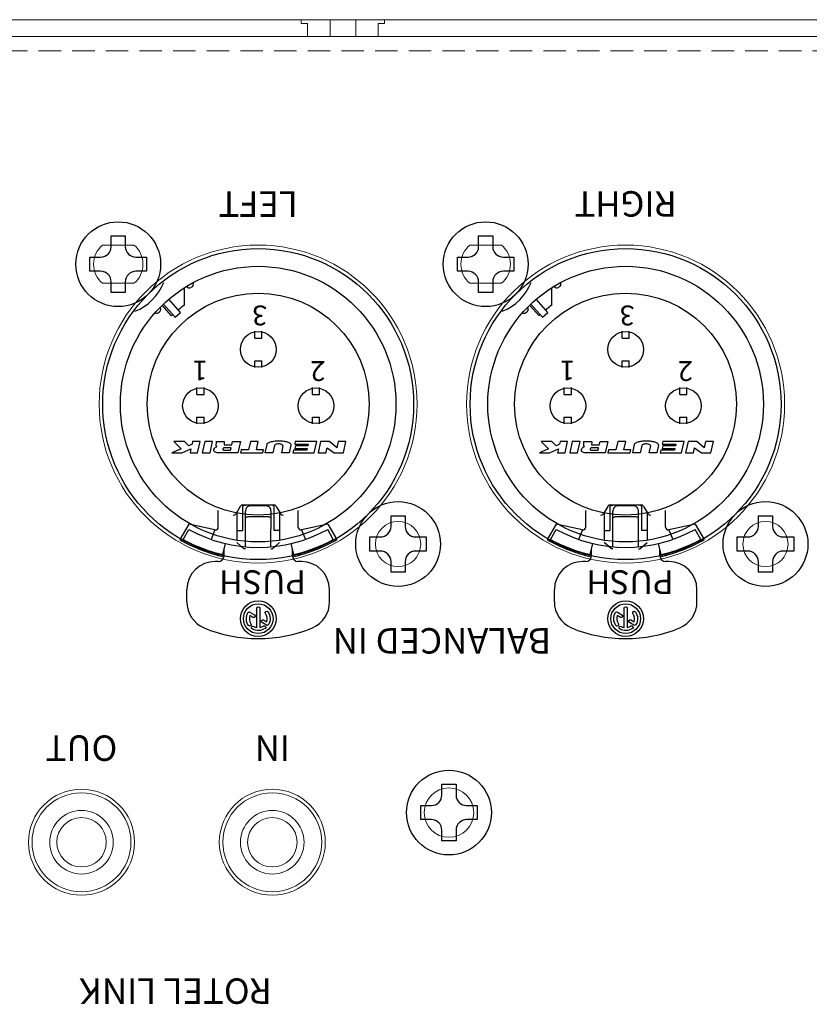
# Model space of a CAD drawing. Units: millimetres. Extents: x 381 to 1003, y 141 to 791.
# Drawn here: x 585 to 641, y 707 to 777 of the extents above; entities that cross this region are included whole.
import ezdxf

# ---------------------------------------------------------------- set-up
doc = ezdxf.new("R2010")
doc.units = ezdxf.units.MM
doc.header["$LTSCALE"] = 0.5
doc.linetypes.add('HIDDEN2', pattern=[4.7625, 3.175, -1.5875])
for name, color, linetype, lineweight in [('%%C3.5 Jack', 113, 'Continuous', 15), ('Bottom Chassis', 181, 'Continuous', 15), ('Rear Chassis', 3, 'Continuous', 15), ('Titol', 7, 'Continuous', 18)]:
    doc.layers.add(name, color=color, linetype=linetype, lineweight=lineweight)
doc.layers.add('Balanced jack in', color=150, linetype='Continuous')
doc.layers.add('screw', color=181, linetype='Continuous')
doc.styles.get("Standard").update_dxf_attribs({"font": 'romans.shx', "bigfont": 'bigfont.shx'})
doc.styles.add('样式 2', font='romans.shx', dxfattribs={"height": 2, "bigfont": 'bigfont.shx'})

msp = doc.modelspace()

# ---------------------------------------------------------------- linework, layer by layer
at = {"layer": '%%C3.5 Jack', "linetype": 'Continuous'}
for centre, radius in [((589.367, 718.32), 3.5), ((602.867, 718.32), 3.5), ((589.367, 718.32), 2.25), ((602.867, 718.32), 2.25), ((589.367, 718.32), 1.75), ((602.867, 718.32), 1.75)]:
    msp.add_circle(centre, radius, dxfattribs=at)
at = {"layer": 'Balanced jack in'}
for points in [[(596.649, 756.326), (596.649, 757.544)], [(622.649, 756.326), (622.649, 757.544)], [(596.369, 755.799), (595.54, 756.736)], [(622.369, 755.799), (621.54, 756.736)], [(595.991, 755.465), (595.161, 756.403)], [(621.991, 755.465), (621.161, 756.403)], [(595.991, 755.465), (596.369, 755.799)], [(621.991, 755.465), (622.369, 755.799)], [(601.62, 753.998), (601.62, 754.478)], [(601.62, 753.998), (602.125, 753.998), (602.125, 754.478)], [(627.62, 753.998), (627.62, 754.478)], [(627.62, 753.998), (628.125, 753.998), (628.125, 754.478)], [(601.62, 751.903), (601.62, 752.383)], [(601.62, 752.383), (602.125, 752.383)], [(602.125, 751.903), (602.125, 752.383)], [(627.62, 751.903), (627.62, 752.383)], [(627.62, 752.383), (628.125, 752.383)], [(628.125, 751.903), (628.125, 752.383)], [(597.532, 750.011), (597.532, 750.491)], [(597.532, 750.011), (598.037, 750.011), (598.037, 750.491)], [(605.708, 750.011), (605.708, 750.491)], [(606.212, 750.011), (606.212, 750.491)], [(623.532, 750.011), (623.532, 750.491)], [(623.532, 750.011), (624.037, 750.011), (624.037, 750.491)], [(631.708, 750.011), (631.708, 750.491)], [(632.212, 750.011), (632.212, 750.491)], [(605.708, 750.011), (606.212, 750.011)], [(631.708, 750.011), (632.212, 750.011)], [(597.532, 747.916), (597.532, 748.396)], [(597.532, 748.396), (598.037, 748.396)], [(598.037, 747.916), (598.037, 748.396)], [(605.708, 748.396), (606.212, 748.396)], [(605.708, 747.916), (605.708, 748.396)], [(606.212, 747.916), (606.212, 748.396)], [(623.532, 747.916), (623.532, 748.396)], [(623.532, 748.396), (624.037, 748.396)], [(624.037, 747.916), (624.037, 748.396)], [(631.708, 748.396), (632.212, 748.396)], [(631.708, 747.916), (631.708, 748.396)], [(632.212, 747.916), (632.212, 748.396)], [(596.95, 746.377), (596.651, 746.68), (595.894, 746.68), (596.417, 746.15), (595.766, 745.872), (596.472, 745.872), (597.113, 746.146), (597.052, 745.872), (597.582, 745.872), (597.761, 746.68), (597.231, 746.68), (597.187, 746.478), (596.95, 746.377)], [(598.644, 746.68), (598.089, 746.68), (597.91, 745.872), (598.465, 745.872), (598.644, 746.68)], [(601.184, 746.074), (600.654, 746.074), (600.609, 745.872), (602.199, 745.872), (602.244, 746.074), (601.739, 746.074), (601.873, 746.68), (601.318, 746.68), (601.184, 746.074)], [(602.479, 746.472), (602.346, 745.872)], [(603.014, 746.39), (602.899, 745.872), (602.346, 745.872)], [(603.62, 746.364), (603.512, 745.872)], [(604.19, 746.433), (604.066, 745.872)], [(605.388, 746.372), (604.505, 746.372), (604.462, 746.18), (605.345, 746.18), (605.319, 746.065), (604.36, 746.065), (604.318, 745.872), (605.831, 745.872), (606.011, 746.68), (604.497, 746.68), (604.454, 746.488), (605.413, 746.488), (605.388, 746.372)], [(608.079, 746.68), (607.525, 746.68), (607.423, 746.226), (606.919, 746.68), (606.288, 746.68), (606.109, 745.872), (606.664, 745.872), (606.743, 746.226), (607.245, 745.872), (607.9, 745.872), (608.079, 746.68)], [(622.95, 746.377), (622.651, 746.68), (621.894, 746.68), (622.417, 746.15), (621.766, 745.872), (622.472, 745.872), (623.113, 746.146), (623.052, 745.872), (623.582, 745.872), (623.761, 746.68), (623.231, 746.68), (623.187, 746.478), (622.95, 746.377)], [(624.644, 746.68), (624.089, 746.68), (623.91, 745.872), (624.465, 745.872), (624.644, 746.68)], [(627.184, 746.074), (626.654, 746.074), (626.609, 745.872), (628.199, 745.872), (628.244, 746.074), (627.739, 746.074), (627.873, 746.68), (627.318, 746.68), (627.184, 746.074)], [(628.479, 746.472), (628.346, 745.872)], [(629.014, 746.39), (628.899, 745.872), (628.346, 745.872)], [(629.62, 746.364), (629.512, 745.872)], [(630.19, 746.433), (630.066, 745.872)], [(631.388, 746.372), (630.505, 746.372), (630.462, 746.18), (631.345, 746.18), (631.319, 746.065), (630.36, 746.065), (630.318, 745.872), (631.831, 745.872), (632.011, 746.68), (630.497, 746.68), (630.454, 746.488), (631.413, 746.488), (631.388, 746.372)], [(634.079, 746.68), (633.525, 746.68), (633.423, 746.226), (632.919, 746.68), (632.288, 746.68), (632.109, 745.872), (632.664, 745.872), (632.743, 746.226), (633.245, 745.872), (633.9, 745.872), (634.079, 746.68)], [(604.066, 745.872), (603.512, 745.872)], [(630.066, 745.872), (629.512, 745.872)], [(600.603, 742.086), (600.308, 741.574)], [(600.762, 742.176), (600.762, 740.374)], [(600.763, 742.111), (600.762, 742.086)], [(600.766, 742.131), (600.763, 742.111)], [(600.775, 742.148), (600.766, 742.131)], [(600.785, 742.161), (600.775, 742.148)], [(600.778, 742.187), (602.967, 742.187)], [(600.798, 742.17), (600.785, 742.161)], [(600.818, 742.176), (600.798, 742.17)], [(602.927, 742.176), (602.947, 742.17)], [(602.947, 742.17), (602.961, 742.161)], [(602.961, 742.161), (602.97, 742.148)], [(602.97, 742.148), (602.978, 742.131)], [(602.978, 742.131), (602.982, 742.111)], [(602.982, 742.111), (602.983, 742.086)], [(602.983, 742.176), (602.983, 740.374)], [(603.142, 742.086), (603.438, 741.574)], [(626.603, 742.086), (626.308, 741.574)], [(626.762, 742.176), (626.762, 740.374)], [(626.763, 742.111), (626.762, 742.086)], [(626.766, 742.131), (626.763, 742.111)], [(626.775, 742.148), (626.766, 742.131)], [(626.785, 742.161), (626.775, 742.148)], [(626.778, 742.187), (628.967, 742.187)], [(626.798, 742.17), (626.785, 742.161)], [(626.818, 742.176), (626.798, 742.17)], [(628.927, 742.176), (628.947, 742.17)], [(628.947, 742.17), (628.961, 742.161)], [(628.961, 742.161), (628.97, 742.148)], [(628.97, 742.148), (628.978, 742.131)], [(628.978, 742.131), (628.982, 742.111)], [(628.982, 742.111), (628.983, 742.086)], [(628.983, 742.176), (628.983, 740.374)], [(629.142, 742.086), (629.438, 741.574)], [(599.046, 740.622), (599.046, 741.789)], [(600.358, 741.652), (600.358, 739.672)], [(600.964, 739.228), (600.964, 741.722)], [(602.479, 741.343), (601.267, 741.343)], [(602.774, 739.228), (602.781, 741.722)], [(603.387, 741.652), (603.387, 739.672)], [(604.699, 740.622), (604.699, 741.789)], [(625.046, 740.622), (625.046, 741.789)], [(626.358, 741.652), (626.358, 739.672)], [(626.964, 739.228), (626.964, 741.722)], [(628.479, 741.343), (627.267, 741.343)], [(628.774, 739.228), (628.781, 741.722)], [(629.387, 741.652), (629.387, 739.672)], [(630.699, 740.622), (630.699, 741.789)], [(596.952, 740.83), (596.321, 739.738)], [(598.807, 740.42), (596.952, 740.83)], [(606.794, 740.83), (604.937, 740.42), (605.209, 739.749)], [(606.794, 740.83), (607.424, 739.738)], [(622.952, 740.83), (622.321, 739.738)], [(624.807, 740.42), (622.952, 740.83)], [(632.794, 740.83), (630.937, 740.42), (631.209, 739.749)], [(632.794, 740.83), (633.424, 739.738)], [(596.564, 739.745), (596.953, 740.452)], [(598.807, 740.42), (598.536, 739.749)], [(600.358, 740.374), (600.762, 740.374)], [(603.387, 740.374), (602.983, 740.374)], [(604.937, 740.42), (604.901, 740.42)], [(607.181, 739.745), (606.792, 740.452)], [(622.564, 739.745), (622.953, 740.452)], [(624.807, 740.42), (624.536, 739.749)], [(626.358, 740.374), (626.762, 740.374)], [(629.387, 740.374), (628.983, 740.374)], [(630.937, 740.42), (630.901, 740.42)], [(633.181, 739.745), (632.792, 740.452)], [(599.364, 738.669), (599.549, 739.455)], [(600.864, 739.085), (600.358, 739.522)], [(602.774, 739.085), (602.875, 739.085), (603.387, 739.522)], [(604.38, 738.669), (604.196, 739.455)], [(625.364, 738.669), (625.549, 739.455)], [(626.864, 739.085), (626.358, 739.522)], [(628.774, 739.085), (628.875, 739.085), (629.387, 739.522)], [(630.38, 738.669), (630.196, 739.455)], [(599.45, 738.586), (599.45, 739.032)], [(600.964, 739.085), (600.864, 739.085)], [(604.295, 738.586), (604.295, 739.032)], [(625.45, 738.586), (625.45, 739.032)], [(626.964, 739.085), (626.864, 739.085)], [(630.295, 738.586), (630.295, 739.032)], [(604.901, 738.182), (604.699, 738.182)], [(630.901, 738.182), (630.699, 738.182)], [(596.826, 735.334), (596.826, 736.194)], [(606.919, 735.334), (606.919, 736.194)], [(622.826, 735.334), (622.826, 736.194)], [(632.919, 735.334), (632.919, 736.194)]]:
    msp.add_lwpolyline(points, dxfattribs=at)
for centre, radius in [((601.867, 749.32), 11), ((627.867, 749.32), 11), ((601.867, 749.32), 9.75), ((627.867, 749.32), 9.75), ((601.867, 749.32), 7.85), ((627.867, 749.32), 7.85)]:
    msp.add_circle(centre, radius, dxfattribs=at)
for points in [[(593.139, 755.895), (594.08, 756.253), (594.822, 756.996), (595.181, 757.937)], [(596.822, 757.648), (596.878, 757.553), (597, 757.522), (597.095, 757.576)], [(597.181, 757.625), (597.153, 757.608), (597.124, 757.593), (597.095, 757.576)], [(597.181, 757.625), (597.278, 757.678), (597.313, 757.798), (597.261, 757.896)], [(619.139, 755.895), (620.08, 756.253), (620.822, 756.996), (621.181, 757.937)], [(622.822, 757.648), (622.878, 757.553), (623, 757.522), (623.095, 757.576)], [(623.181, 757.625), (623.153, 757.608), (623.124, 757.593), (623.095, 757.576)], [(623.181, 757.625), (623.278, 757.678), (623.313, 757.798), (623.261, 757.896)], [(594.925, 755.886), (594.902, 755.862), (594.879, 755.838), (594.857, 755.815)], [(594.925, 755.886), (595.001, 755.965), (595, 756.091), (594.923, 756.168)], [(596.649, 756.326), (596.499, 756.215), (596.352, 756.1), (596.209, 755.981)], [(620.925, 755.886), (620.902, 755.862), (620.879, 755.838), (620.857, 755.815)], [(620.925, 755.886), (621.001, 755.965), (621, 756.091), (620.923, 756.168)], [(622.649, 756.326), (622.499, 756.215), (622.352, 756.1), (622.209, 755.981)], [(594.574, 755.803), (594.656, 755.729), (594.781, 755.734), (594.857, 755.815)], [(620.574, 755.803), (620.656, 755.729), (620.781, 755.734), (620.857, 755.815)], [(603.62, 746.364), (603.622, 746.368), (603.622, 746.372), (603.622, 746.377)], [(604.19, 746.433), (604.191, 746.44), (604.192, 746.446), (604.192, 746.453)], [(629.62, 746.364), (629.622, 746.368), (629.622, 746.372), (629.622, 746.377)], [(630.19, 746.433), (630.191, 746.44), (630.192, 746.446), (630.192, 746.453)], [(600.778, 742.187), (600.706, 742.187), (600.639, 742.148), (600.603, 742.086)], [(603.142, 742.086), (603.106, 742.148), (603.039, 742.187), (602.967, 742.187)], [(626.778, 742.187), (626.706, 742.187), (626.639, 742.148), (626.603, 742.086)], [(629.142, 742.086), (629.106, 742.148), (629.039, 742.187), (628.967, 742.187)], [(600.088, 741.478), (600.174, 741.458), (600.263, 741.497), (600.308, 741.574)], [(603.438, 741.574), (603.482, 741.497), (603.571, 741.458), (603.657, 741.478)], [(626.088, 741.478), (626.174, 741.458), (626.263, 741.497), (626.308, 741.574)], [(629.438, 741.574), (629.482, 741.497), (629.571, 741.458), (629.657, 741.478)], [(604.699, 740.622), (604.699, 740.51), (604.789, 740.42), (604.901, 740.42)], [(630.699, 740.622), (630.699, 740.51), (630.789, 740.42), (630.901, 740.42)], [(596.953, 740.452), (600.016, 738.765), (603.729, 738.765), (606.792, 740.452)], [(622.953, 740.452), (626.016, 738.765), (629.729, 738.765), (632.792, 740.452)], [(596.321, 739.738), (597.295, 739.175), (598.347, 738.765), (599.444, 738.519)], [(596.564, 739.745), (597.469, 739.247), (598.441, 738.877), (599.45, 738.649)], [(604.295, 738.649), (605.304, 738.877), (606.275, 739.247), (607.181, 739.745)], [(604.301, 738.519), (605.397, 738.765), (606.451, 739.175), (607.424, 739.738)], [(622.321, 739.738), (623.295, 739.175), (624.347, 738.765), (625.444, 738.519)], [(622.564, 739.745), (623.469, 739.247), (624.441, 738.877), (625.45, 738.649)], [(630.295, 738.649), (631.304, 738.877), (632.275, 739.247), (633.181, 739.745)], [(630.301, 738.519), (631.397, 738.765), (632.451, 739.175), (633.424, 739.738)], [(599.046, 738.182), (599.269, 738.182), (599.45, 738.363), (599.45, 738.586)], [(604.295, 738.586), (604.295, 738.363), (604.476, 738.182), (604.699, 738.182)], [(625.046, 738.182), (625.269, 738.182), (625.45, 738.363), (625.45, 738.586)], [(630.295, 738.586), (630.295, 738.363), (630.476, 738.182), (630.699, 738.182)], [(596.826, 735.334), (596.826, 734.532), (597.3, 733.807), (598.036, 733.485)], [(605.71, 733.485), (606.445, 733.807), (606.919, 734.532), (606.919, 735.334)], [(622.826, 735.334), (622.826, 734.532), (623.3, 733.807), (624.036, 733.485)], [(631.71, 733.485), (632.445, 733.807), (632.919, 734.532), (632.919, 735.334)], [(598.036, 733.485), (599.253, 732.984), (600.556, 732.727), (601.873, 732.727)], [(601.873, 732.727), (603.188, 732.727), (604.493, 732.984), (605.71, 733.485)], [(624.036, 733.485), (625.253, 732.984), (626.556, 732.727), (627.873, 732.727)], [(627.873, 732.727), (629.188, 732.727), (630.493, 732.984), (631.71, 733.485)]]:
    msp.add_open_spline(points, degree=3, dxfattribs=at)
for points, knots in [([(595.831, 755.646), (595.801, 755.618), (595.771, 755.59), (595.741, 755.56), (595.741, 755.56), (595.065, 756.311), (595.065, 756.311)], [0, 0, 0, 0, 1, 1, 1, 2, 2, 2, 2]), ([(621.831, 755.646), (621.801, 755.618), (621.771, 755.59), (621.741, 755.56), (621.741, 755.56), (621.065, 756.311), (621.065, 756.311)], [0, 0, 0, 0, 1, 1, 1, 2, 2, 2, 2]), ([(600.61, 753.19), (600.61, 752.493), (601.176, 751.929), (601.873, 751.929), (602.569, 751.929), (603.134, 752.493), (603.134, 753.19), (603.134, 753.888), (602.569, 754.452), (601.873, 754.452), (601.176, 754.452), (600.61, 753.888), (600.61, 753.19)], [0, 0, 0, 0, 1, 1, 1, 2, 2, 2, 3, 3, 3, 4, 4, 4, 4]), ([(626.61, 753.19), (626.61, 752.493), (627.176, 751.929), (627.873, 751.929), (628.569, 751.929), (629.134, 752.493), (629.134, 753.19), (629.134, 753.888), (628.569, 754.452), (627.873, 754.452), (627.176, 754.452), (626.61, 753.888), (626.61, 753.19)], [0, 0, 0, 0, 1, 1, 1, 2, 2, 2, 3, 3, 3, 4, 4, 4, 4]), ([(596.523, 749.204), (596.523, 748.507), (597.087, 747.941), (597.784, 747.941), (598.481, 747.941), (599.046, 748.507), (599.046, 749.204), (599.046, 749.9), (598.481, 750.465), (597.784, 750.465), (597.087, 750.465), (596.523, 749.9), (596.523, 749.204)], [0, 0, 0, 0, 1, 1, 1, 2, 2, 2, 3, 3, 3, 4, 4, 4, 4]), ([(604.699, 749.204), (604.699, 748.507), (605.263, 747.941), (605.96, 747.941), (606.658, 747.941), (607.222, 748.507), (607.222, 749.204), (607.222, 749.9), (606.658, 750.465), (605.96, 750.465), (605.263, 750.465), (604.699, 749.9), (604.699, 749.204)], [0, 0, 0, 0, 1, 1, 1, 2, 2, 2, 3, 3, 3, 4, 4, 4, 4]), ([(622.523, 749.204), (622.523, 748.507), (623.087, 747.941), (623.784, 747.941), (624.481, 747.941), (625.046, 748.507), (625.046, 749.204), (625.046, 749.9), (624.481, 750.465), (623.784, 750.465), (623.087, 750.465), (622.523, 749.9), (622.523, 749.204)], [0, 0, 0, 0, 1, 1, 1, 2, 2, 2, 3, 3, 3, 4, 4, 4, 4]), ([(630.699, 749.204), (630.699, 748.507), (631.263, 747.941), (631.96, 747.941), (632.658, 747.941), (633.222, 748.507), (633.222, 749.204), (633.222, 749.9), (632.658, 750.465), (631.96, 750.465), (631.263, 750.465), (630.699, 749.9), (630.699, 749.204)], [0, 0, 0, 0, 1, 1, 1, 2, 2, 2, 3, 3, 3, 4, 4, 4, 4]), ([(600.001, 746.428), (600.001, 746.428), (599.519, 746.428), (599.519, 746.428), (599.511, 746.428), (599.503, 746.429), (599.495, 746.431), (599.487, 746.433), (599.479, 746.437), (599.472, 746.443), (599.467, 746.447), (599.464, 746.453), (599.463, 746.458), (599.462, 746.461), (599.462, 746.465), (599.462, 746.468), (599.462, 746.468), (599.472, 746.615), (599.472, 746.615), (599.472, 746.639), (599.465, 746.661), (599.453, 746.68), (599.453, 746.68), (598.891, 746.68), (598.891, 746.68), (598.909, 746.655), (598.918, 746.626), (598.915, 746.595), (598.915, 746.595), (598.903, 746.408), (598.903, 746.408), (598.901, 746.397), (598.903, 746.386), (598.906, 746.377), (598.91, 746.358), (598.921, 746.341), (598.935, 746.329), (598.94, 746.326), (598.945, 746.322), (598.95, 746.319), (598.937, 746.312), (598.925, 746.306), (598.913, 746.3), (598.873, 746.278), (598.838, 746.251), (598.807, 746.218), (598.778, 746.188), (598.755, 746.152), (598.74, 746.112), (598.73, 746.084), (598.729, 746.052), (598.737, 746.023), (598.744, 745.994), (598.761, 745.968), (598.784, 745.949), (598.816, 745.921), (598.855, 745.901), (598.895, 745.89), (598.935, 745.878), (598.975, 745.873), (599.016, 745.872), (599.016, 745.872), (600.433, 745.872), (600.433, 745.872), (600.433, 745.872), (600.612, 746.68), (600.612, 746.68), (600.612, 746.68), (600.057, 746.68), (600.057, 746.68), (600.057, 746.68), (600.001, 746.428), (600.001, 746.428)], [0, 0, 0, 0, 1, 1, 1, 2, 2, 2, 3, 3, 3, 4, 4, 4, 5, 5, 5, 6, 6, 6, 7, 7, 7, 8, 8, 8, 9, 9, 9, 10, 10, 10, 11, 11, 11, 12, 12, 12, 13, 13, 13, 14, 14, 14, 15, 15, 15, 16, 16, 16, 17, 17, 17, 18, 18, 18, 19, 19, 19, 20, 20, 20, 21, 21, 21, 22, 22, 22, 23, 23, 23, 24, 24, 24, 24]), ([(599.92, 746.065), (599.92, 746.065), (599.453, 746.065), (599.453, 746.065), (599.439, 746.065), (599.425, 746.066), (599.412, 746.07), (599.398, 746.074), (599.385, 746.081), (599.374, 746.09), (599.367, 746.096), (599.361, 746.105), (599.359, 746.115), (599.356, 746.125), (599.356, 746.135), (599.359, 746.145), (599.364, 746.158), (599.372, 746.17), (599.382, 746.18), (599.392, 746.191), (599.404, 746.2), (599.418, 746.208), (599.434, 746.216), (599.451, 746.223), (599.468, 746.228), (599.488, 746.233), (599.507, 746.235), (599.527, 746.236), (599.527, 746.236), (599.958, 746.236), (599.958, 746.236), (599.958, 746.236), (599.92, 746.065), (599.92, 746.065)], [0, 0, 0, 0, 1, 1, 1, 2, 2, 2, 3, 3, 3, 4, 4, 4, 5, 5, 5, 6, 6, 6, 7, 7, 7, 8, 8, 8, 9, 9, 9, 10, 10, 10, 11, 11, 11, 11]), ([(604.192, 746.453), (604.192, 746.483), (604.177, 746.511), (604.153, 746.528), (604.088, 746.574), (604.017, 746.609), (603.941, 746.631), (603.857, 746.656), (603.772, 746.673), (603.687, 746.684), (603.57, 746.698), (603.452, 746.705), (603.334, 746.705), (603.216, 746.705), (603.099, 746.698), (602.982, 746.684), (602.896, 746.673), (602.811, 746.656), (602.728, 746.631), (602.652, 746.609), (602.58, 746.574), (602.515, 746.528), (602.497, 746.515), (602.484, 746.495), (602.479, 746.472)], [0, 0, 0, 0, 1, 1, 1, 2, 2, 2, 3, 3, 3, 4, 4, 4, 5, 5, 5, 6, 6, 6, 7, 7, 7, 8, 8, 8, 8]), ([(603.622, 746.377), (603.622, 746.392), (603.617, 746.408), (603.605, 746.418), (603.585, 746.439), (603.56, 746.455), (603.533, 746.466), (603.504, 746.479), (603.473, 746.488), (603.442, 746.493), (603.401, 746.5), (603.359, 746.503), (603.317, 746.503), (603.276, 746.503), (603.234, 746.5), (603.194, 746.493), (603.162, 746.488), (603.131, 746.479), (603.102, 746.466), (603.075, 746.455), (603.05, 746.439), (603.029, 746.418), (603.022, 746.41), (603.016, 746.401), (603.014, 746.39)], [0, 0, 0, 0, 1, 1, 1, 2, 2, 2, 3, 3, 3, 4, 4, 4, 5, 5, 5, 6, 6, 6, 7, 7, 7, 8, 8, 8, 8]), ([(626.001, 746.428), (626.001, 746.428), (625.519, 746.428), (625.519, 746.428), (625.511, 746.428), (625.503, 746.429), (625.495, 746.431), (625.487, 746.433), (625.479, 746.437), (625.472, 746.443), (625.467, 746.447), (625.464, 746.453), (625.463, 746.458), (625.462, 746.461), (625.462, 746.465), (625.462, 746.468), (625.462, 746.468), (625.472, 746.615), (625.472, 746.615), (625.472, 746.639), (625.465, 746.661), (625.453, 746.68), (625.453, 746.68), (624.891, 746.68), (624.891, 746.68), (624.909, 746.655), (624.918, 746.626), (624.915, 746.595), (624.915, 746.595), (624.903, 746.408), (624.903, 746.408), (624.901, 746.397), (624.903, 746.386), (624.906, 746.377), (624.91, 746.358), (624.921, 746.341), (624.935, 746.329), (624.94, 746.326), (624.945, 746.322), (624.95, 746.319), (624.937, 746.312), (624.925, 746.306), (624.913, 746.3), (624.873, 746.278), (624.838, 746.251), (624.807, 746.218), (624.778, 746.188), (624.755, 746.152), (624.74, 746.112), (624.73, 746.084), (624.729, 746.052), (624.737, 746.023), (624.744, 745.994), (624.761, 745.968), (624.784, 745.949), (624.816, 745.921), (624.855, 745.901), (624.895, 745.89), (624.935, 745.878), (624.975, 745.873), (625.016, 745.872), (625.016, 745.872), (626.433, 745.872), (626.433, 745.872), (626.433, 745.872), (626.612, 746.68), (626.612, 746.68), (626.612, 746.68), (626.057, 746.68), (626.057, 746.68), (626.057, 746.68), (626.001, 746.428), (626.001, 746.428)], [0, 0, 0, 0, 1, 1, 1, 2, 2, 2, 3, 3, 3, 4, 4, 4, 5, 5, 5, 6, 6, 6, 7, 7, 7, 8, 8, 8, 9, 9, 9, 10, 10, 10, 11, 11, 11, 12, 12, 12, 13, 13, 13, 14, 14, 14, 15, 15, 15, 16, 16, 16, 17, 17, 17, 18, 18, 18, 19, 19, 19, 20, 20, 20, 21, 21, 21, 22, 22, 22, 23, 23, 23, 24, 24, 24, 24]), ([(625.92, 746.065), (625.92, 746.065), (625.453, 746.065), (625.453, 746.065), (625.439, 746.065), (625.425, 746.066), (625.412, 746.07), (625.398, 746.074), (625.385, 746.081), (625.374, 746.09), (625.367, 746.096), (625.361, 746.105), (625.359, 746.115), (625.356, 746.125), (625.356, 746.135), (625.359, 746.145), (625.364, 746.158), (625.372, 746.17), (625.382, 746.18), (625.392, 746.191), (625.404, 746.2), (625.418, 746.208), (625.434, 746.216), (625.451, 746.223), (625.468, 746.228), (625.488, 746.233), (625.507, 746.235), (625.527, 746.236), (625.527, 746.236), (625.958, 746.236), (625.958, 746.236), (625.958, 746.236), (625.92, 746.065), (625.92, 746.065)], [0, 0, 0, 0, 1, 1, 1, 2, 2, 2, 3, 3, 3, 4, 4, 4, 5, 5, 5, 6, 6, 6, 7, 7, 7, 8, 8, 8, 9, 9, 9, 10, 10, 10, 11, 11, 11, 11]), ([(630.192, 746.453), (630.192, 746.483), (630.177, 746.511), (630.153, 746.528), (630.088, 746.574), (630.017, 746.609), (629.941, 746.631), (629.857, 746.656), (629.772, 746.673), (629.687, 746.684), (629.57, 746.698), (629.452, 746.705), (629.334, 746.705), (629.216, 746.705), (629.099, 746.698), (628.982, 746.684), (628.896, 746.673), (628.811, 746.656), (628.728, 746.631), (628.652, 746.609), (628.58, 746.574), (628.515, 746.528), (628.497, 746.515), (628.484, 746.495), (628.479, 746.472)], [0, 0, 0, 0, 1, 1, 1, 2, 2, 2, 3, 3, 3, 4, 4, 4, 5, 5, 5, 6, 6, 6, 7, 7, 7, 8, 8, 8, 8]), ([(629.622, 746.377), (629.622, 746.392), (629.617, 746.408), (629.605, 746.418), (629.585, 746.439), (629.56, 746.455), (629.533, 746.466), (629.504, 746.479), (629.473, 746.488), (629.442, 746.493), (629.401, 746.5), (629.359, 746.503), (629.317, 746.503), (629.276, 746.503), (629.234, 746.5), (629.194, 746.493), (629.162, 746.488), (629.131, 746.479), (629.102, 746.466), (629.075, 746.455), (629.05, 746.439), (629.029, 746.418), (629.022, 746.41), (629.016, 746.401), (629.014, 746.39)], [0, 0, 0, 0, 1, 1, 1, 2, 2, 2, 3, 3, 3, 4, 4, 4, 5, 5, 5, 6, 6, 6, 7, 7, 7, 8, 8, 8, 8]), ([(600.773, 742.143), (600.833, 742.147), (600.895, 742.155), (600.954, 742.167), (600.959, 742.168), (600.962, 742.172), (600.964, 742.176)], [0, 0, 0, 0, 1, 1, 1, 2, 2, 2, 2]), ([(601.267, 742.115), (601.228, 742.115), (601.189, 742.105), (601.156, 742.086), (601.116, 742.065), (601.081, 742.035), (601.053, 741.999), (601.024, 741.962), (601.002, 741.921), (600.988, 741.877), (600.972, 741.826), (600.964, 741.775), (600.964, 741.722)], [0, 0, 0, 0, 1, 1, 1, 2, 2, 2, 3, 3, 3, 4, 4, 4, 4]), ([(602.781, 741.722), (602.781, 741.775), (602.773, 741.826), (602.757, 741.877), (602.743, 741.921), (602.721, 741.962), (602.693, 741.999), (602.665, 742.035), (602.63, 742.065), (602.59, 742.086), (602.555, 742.105), (602.517, 742.115), (602.479, 742.115), (602.479, 742.115), (601.267, 742.115), (601.267, 742.115)], [0, 0, 0, 0, 1, 1, 1, 2, 2, 2, 3, 3, 3, 4, 4, 4, 5, 5, 5, 5]), ([(602.973, 742.143), (602.912, 742.147), (602.851, 742.155), (602.791, 742.167), (602.786, 742.168), (602.782, 742.172), (602.781, 742.176)], [0, 0, 0, 0, 1, 1, 1, 2, 2, 2, 2]), ([(626.773, 742.143), (626.833, 742.147), (626.895, 742.155), (626.954, 742.167), (626.959, 742.168), (626.962, 742.172), (626.964, 742.176)], [0, 0, 0, 0, 1, 1, 1, 2, 2, 2, 2]), ([(627.267, 742.115), (627.228, 742.115), (627.189, 742.105), (627.156, 742.086), (627.116, 742.065), (627.081, 742.035), (627.053, 741.999), (627.024, 741.962), (627.002, 741.921), (626.988, 741.877), (626.972, 741.826), (626.964, 741.775), (626.964, 741.722)], [0, 0, 0, 0, 1, 1, 1, 2, 2, 2, 3, 3, 3, 4, 4, 4, 4]), ([(628.781, 741.722), (628.781, 741.775), (628.773, 741.826), (628.757, 741.877), (628.743, 741.921), (628.721, 741.962), (628.693, 741.999), (628.665, 742.035), (628.63, 742.065), (628.59, 742.086), (628.555, 742.105), (628.517, 742.115), (628.479, 742.115), (628.479, 742.115), (627.267, 742.115), (627.267, 742.115)], [0, 0, 0, 0, 1, 1, 1, 2, 2, 2, 3, 3, 3, 4, 4, 4, 5, 5, 5, 5]), ([(628.973, 742.143), (628.912, 742.147), (628.851, 742.155), (628.791, 742.167), (628.786, 742.168), (628.782, 742.172), (628.781, 742.176)], [0, 0, 0, 0, 1, 1, 1, 2, 2, 2, 2]), ([(601.267, 741.343), (601.225, 741.343), (601.184, 741.341), (601.142, 741.337), (601.112, 741.334), (601.082, 741.328), (601.053, 741.32), (601.026, 741.313), (601.001, 741.303), (600.976, 741.288), (600.969, 741.283), (600.964, 741.274), (600.964, 741.265)], [0, 0, 0, 0, 1, 1, 1, 2, 2, 2, 3, 3, 3, 4, 4, 4, 4]), ([(602.781, 741.265), (602.781, 741.274), (602.776, 741.283), (602.768, 741.288), (602.745, 741.303), (602.719, 741.313), (602.693, 741.32), (602.663, 741.328), (602.633, 741.334), (602.602, 741.337), (602.562, 741.341), (602.52, 741.343), (602.479, 741.343)], [0, 0, 0, 0, 1, 1, 1, 2, 2, 2, 3, 3, 3, 4, 4, 4, 4]), ([(627.267, 741.343), (627.225, 741.343), (627.184, 741.341), (627.142, 741.337), (627.112, 741.334), (627.082, 741.328), (627.053, 741.32), (627.026, 741.313), (627.001, 741.303), (626.976, 741.288), (626.969, 741.283), (626.964, 741.274), (626.964, 741.265)], [0, 0, 0, 0, 1, 1, 1, 2, 2, 2, 3, 3, 3, 4, 4, 4, 4]), ([(628.781, 741.265), (628.781, 741.274), (628.776, 741.283), (628.768, 741.288), (628.745, 741.303), (628.719, 741.313), (628.693, 741.32), (628.663, 741.328), (628.633, 741.334), (628.602, 741.337), (628.562, 741.341), (628.52, 741.343), (628.479, 741.343)], [0, 0, 0, 0, 1, 1, 1, 2, 2, 2, 3, 3, 3, 4, 4, 4, 4]), ([(598.807, 740.42), (598.807, 740.42), (598.844, 740.42), (598.844, 740.42), (598.955, 740.42), (599.046, 740.51), (599.046, 740.622)], [0, 0, 0, 0, 1, 1, 1, 2, 2, 2, 2]), ([(624.807, 740.42), (624.807, 740.42), (624.844, 740.42), (624.844, 740.42), (624.955, 740.42), (625.046, 740.51), (625.046, 740.622)], [0, 0, 0, 0, 1, 1, 1, 2, 2, 2, 2]), ([(599.046, 738.182), (599.046, 738.182), (598.844, 738.182), (598.844, 738.182), (597.744, 738.197), (596.84, 737.316), (596.826, 736.215), (596.826, 736.208), (596.826, 736.201), (596.826, 736.194)], [0, 0, 0, 0, 1, 1, 1, 2, 2, 2, 3, 3, 3, 3]), ([(606.919, 736.194), (606.917, 737.294), (606.023, 738.185), (604.922, 738.182), (604.915, 738.182), (604.908, 738.182), (604.901, 738.182)], [0, 0, 0, 0, 1, 1, 1, 2, 2, 2, 2]), ([(625.046, 738.182), (625.046, 738.182), (624.844, 738.182), (624.844, 738.182), (623.744, 738.197), (622.84, 737.316), (622.826, 736.215), (622.826, 736.208), (622.826, 736.201), (622.826, 736.194)], [0, 0, 0, 0, 1, 1, 1, 2, 2, 2, 3, 3, 3, 3]), ([(632.919, 736.194), (632.917, 737.294), (632.023, 738.185), (630.922, 738.182), (630.915, 738.182), (630.908, 738.182), (630.901, 738.182)], [0, 0, 0, 0, 1, 1, 1, 2, 2, 2, 2]), ([(600.61, 734.14), (600.61, 733.443), (601.176, 732.879), (601.873, 732.879), (602.569, 732.879), (603.134, 733.443), (603.134, 734.14), (603.134, 734.837), (602.569, 735.402), (601.873, 735.402), (601.176, 735.402), (600.61, 734.837), (600.61, 734.14)], [0, 0, 0, 0, 1, 1, 1, 2, 2, 2, 3, 3, 3, 4, 4, 4, 4]), ([(600.821, 734.14), (600.821, 733.56), (601.292, 733.089), (601.873, 733.089), (602.453, 733.089), (602.924, 733.56), (602.924, 734.14), (602.924, 734.721), (602.453, 735.192), (601.873, 735.192), (601.292, 735.192), (600.821, 734.721), (600.821, 734.14)], [0, 0, 0, 0, 1, 1, 1, 2, 2, 2, 3, 3, 3, 4, 4, 4, 4]), ([(601.451, 733.412), (601.735, 733.248), (602.087, 733.264), (602.355, 733.451), (602.403, 733.485), (602.414, 733.55), (602.381, 733.597), (602.348, 733.645), (602.282, 733.657), (602.235, 733.624), (602.158, 733.57), (602.07, 733.534), (601.978, 733.519), (601.978, 733.519), (601.978, 734.876), (601.978, 734.876), (601.978, 734.934), (601.93, 734.982), (601.873, 734.982), (601.814, 734.982), (601.768, 734.934), (601.768, 734.876), (601.768, 734.876), (601.768, 733.519), (601.768, 733.519), (601.693, 733.531), (601.622, 733.557), (601.557, 733.594), (601.507, 733.622), (601.442, 733.605), (601.413, 733.556), (601.385, 733.505), (601.401, 733.441), (601.451, 733.412)], [0, 0, 0, 0, 1, 1, 1, 2, 2, 2, 3, 3, 3, 4, 4, 4, 5, 5, 5, 6, 6, 6, 7, 7, 7, 8, 8, 8, 9, 9, 9, 10, 10, 10, 11, 11, 11, 11]), ([(626.61, 734.14), (626.61, 733.443), (627.176, 732.879), (627.873, 732.879), (628.569, 732.879), (629.134, 733.443), (629.134, 734.14), (629.134, 734.837), (628.569, 735.402), (627.873, 735.402), (627.176, 735.402), (626.61, 734.837), (626.61, 734.14)], [0, 0, 0, 0, 1, 1, 1, 2, 2, 2, 3, 3, 3, 4, 4, 4, 4]), ([(626.821, 734.14), (626.821, 733.56), (627.292, 733.089), (627.873, 733.089), (628.453, 733.089), (628.924, 733.56), (628.924, 734.14), (628.924, 734.721), (628.453, 735.192), (627.873, 735.192), (627.292, 735.192), (626.821, 734.721), (626.821, 734.14)], [0, 0, 0, 0, 1, 1, 1, 2, 2, 2, 3, 3, 3, 4, 4, 4, 4]), ([(627.451, 733.412), (627.735, 733.248), (628.087, 733.264), (628.355, 733.451), (628.403, 733.485), (628.414, 733.55), (628.381, 733.597), (628.348, 733.645), (628.282, 733.657), (628.235, 733.624), (628.158, 733.57), (628.07, 733.534), (627.978, 733.519), (627.978, 733.519), (627.978, 734.876), (627.978, 734.876), (627.978, 734.934), (627.93, 734.982), (627.873, 734.982), (627.814, 734.982), (627.768, 734.934), (627.768, 734.876), (627.768, 734.876), (627.768, 733.519), (627.768, 733.519), (627.693, 733.531), (627.622, 733.557), (627.557, 733.594), (627.507, 733.622), (627.442, 733.605), (627.413, 733.556), (627.385, 733.505), (627.401, 733.441), (627.451, 733.412)], [0, 0, 0, 0, 1, 1, 1, 2, 2, 2, 3, 3, 3, 4, 4, 4, 5, 5, 5, 6, 6, 6, 7, 7, 7, 8, 8, 8, 9, 9, 9, 10, 10, 10, 11, 11, 11, 11]), ([(601.144, 734.561), (600.981, 734.278), (600.996, 733.925), (601.184, 733.657), (601.216, 733.611), (601.282, 733.599), (601.33, 733.632), (601.377, 733.665), (601.389, 733.731), (601.356, 733.778), (601.237, 733.948), (601.209, 734.166), (601.281, 734.36), (601.281, 734.36), (601.501, 734.233), (601.501, 734.233), (601.551, 734.204), (601.616, 734.222), (601.645, 734.272), (601.674, 734.322), (601.657, 734.386), (601.607, 734.415), (601.607, 734.415), (601.288, 734.599), (601.288, 734.599), (601.264, 734.613), (601.235, 734.617), (601.208, 734.61), (601.181, 734.603), (601.158, 734.585), (601.144, 734.561)], [0, 0, 0, 0, 1, 1, 1, 2, 2, 2, 3, 3, 3, 4, 4, 4, 5, 5, 5, 6, 6, 6, 7, 7, 7, 8, 8, 8, 9, 9, 9, 10, 10, 10, 10]), ([(602.6, 733.72), (602.764, 734.003), (602.748, 734.355), (602.562, 734.623), (602.528, 734.671), (602.462, 734.682), (602.415, 734.649), (602.367, 734.615), (602.356, 734.549), (602.39, 734.502), (602.508, 734.332), (602.536, 734.115), (602.464, 733.92), (602.464, 733.92), (602.244, 734.048), (602.244, 734.048), (602.193, 734.076), (602.129, 734.06), (602.1, 734.009), (602.071, 733.959), (602.088, 733.894), (602.139, 733.865), (602.139, 733.865), (602.458, 733.681), (602.458, 733.681), (602.482, 733.667), (602.51, 733.663), (602.537, 733.671), (602.564, 733.678), (602.587, 733.696), (602.6, 733.72)], [0, 0, 0, 0, 1, 1, 1, 2, 2, 2, 3, 3, 3, 4, 4, 4, 5, 5, 5, 6, 6, 6, 7, 7, 7, 8, 8, 8, 9, 9, 9, 10, 10, 10, 10]), ([(627.144, 734.561), (626.981, 734.278), (626.996, 733.925), (627.184, 733.657), (627.216, 733.611), (627.282, 733.599), (627.33, 733.632), (627.377, 733.665), (627.389, 733.731), (627.356, 733.778), (627.237, 733.948), (627.209, 734.166), (627.281, 734.36), (627.281, 734.36), (627.501, 734.233), (627.501, 734.233), (627.551, 734.204), (627.616, 734.222), (627.645, 734.272), (627.674, 734.322), (627.657, 734.386), (627.607, 734.415), (627.607, 734.415), (627.288, 734.599), (627.288, 734.599), (627.264, 734.613), (627.235, 734.617), (627.208, 734.61), (627.181, 734.603), (627.158, 734.585), (627.144, 734.561)], [0, 0, 0, 0, 1, 1, 1, 2, 2, 2, 3, 3, 3, 4, 4, 4, 5, 5, 5, 6, 6, 6, 7, 7, 7, 8, 8, 8, 9, 9, 9, 10, 10, 10, 10]), ([(628.6, 733.72), (628.764, 734.003), (628.748, 734.355), (628.562, 734.623), (628.528, 734.671), (628.462, 734.682), (628.415, 734.649), (628.367, 734.615), (628.356, 734.549), (628.39, 734.502), (628.508, 734.332), (628.536, 734.115), (628.464, 733.92), (628.464, 733.92), (628.244, 734.048), (628.244, 734.048), (628.193, 734.076), (628.129, 734.06), (628.1, 734.009), (628.071, 733.959), (628.088, 733.894), (628.139, 733.865), (628.139, 733.865), (628.458, 733.681), (628.458, 733.681), (628.482, 733.667), (628.51, 733.663), (628.537, 733.671), (628.564, 733.678), (628.587, 733.696), (628.6, 733.72)], [0, 0, 0, 0, 1, 1, 1, 2, 2, 2, 3, 3, 3, 4, 4, 4, 5, 5, 5, 6, 6, 6, 7, 7, 7, 8, 8, 8, 9, 9, 9, 10, 10, 10, 10])]:
    msp.add_open_spline(points, degree=3, knots=knots, dxfattribs=at)
at = {"layer": 'Bottom Chassis'}
for p, q in [((388.067, 776.52), (807.867, 776.52)), ((807.867, 775.32), (388.067, 775.32))]:
    msp.add_line(p, q, dxfattribs=at)
at = {"layer": 'Bottom Chassis', "color": 8, "linetype": 'HIDDEN2'}
for p, q in [((604.917, 776.25), (604.917, 776.52)), ((605.367, 776.25), (604.917, 776.25)), ((605.367, 775.32), (605.367, 776.25)), ((606.967, 775.32), (606.967, 776.52)), ((608.767, 775.32), (608.767, 776.52)), ((610.817, 776.25), (610.367, 776.25)), ((610.367, 775.32), (610.367, 776.25)), ((610.817, 776.52), (610.817, 776.25))]:
    msp.add_line(p, q, dxfattribs=at)
at = {"layer": 'Rear Chassis'}
msp.add_line((391.067, 775.32), (804.667, 775.32), dxfattribs=at)
at = {"layer": 'Rear Chassis', "color": 8, "linetype": 'HIDDEN2'}
msp.add_line((391.067, 774.32), (804.667, 774.32), dxfattribs=at)
at = {"layer": 'Rear Chassis', "color": 3}
for p, q in [((593.081, 760.57), (590.854, 760.57)), ((619.081, 760.57), (616.854, 760.57)), ((593.081, 757.87), (590.854, 757.87)), ((619.081, 757.87), (616.854, 757.87))]:
    msp.add_line(p, q, dxfattribs=at)
for centre, radius in [((601.867, 749.32), 11.25), ((601.867, 749.32), 11.25), ((627.867, 749.32), 11.25), ((627.867, 749.32), 11.25), ((611.767, 739.42), 1.6), ((611.767, 739.42), 1.6), ((637.767, 739.42), 1.6), ((637.767, 739.42), 1.6)]:
    msp.add_circle(centre, radius, dxfattribs=at)
at = {"layer": 'Rear Chassis', "linetype": 'Continuous'}
for centre, radius in [((589.367, 718.32), 3.75), ((602.867, 718.32), 3.75), ((615.367, 720.42), 1.75)]:
    msp.add_circle(centre, radius, dxfattribs=at)
at = {"layer": 'Rear Chassis', "color": 3}
for centre, start, end in [((591.967, 759.22), 129.51765, 230.48235), ((591.967, 759.22), 309.51765, 50.48235), ((617.967, 759.22), 129.51765, 230.48235), ((617.967, 759.22), 309.51765, 50.48235)]:
    msp.add_arc(centre, 1.75, start, end, dxfattribs=at)
at = {"layer": 'screw'}
for p, q in [((591.467, 760.47), (591.467, 761.22)), ((591.467, 761.22), (592.467, 761.22)), ((592.467, 761.22), (592.467, 760.47)), ((617.467, 760.47), (617.467, 761.22)), ((617.467, 761.22), (618.467, 761.22)), ((618.467, 761.22), (618.467, 760.47)), ((589.967, 758.72), (589.967, 759.72)), ((589.967, 759.72), (590.717, 759.72)), ((593.217, 759.72), (593.967, 759.72)), ((593.967, 759.72), (593.967, 758.72)), ((615.967, 758.72), (615.967, 759.72)), ((615.967, 759.72), (616.717, 759.72)), ((619.217, 759.72), (619.967, 759.72)), ((619.967, 759.72), (619.967, 758.72)), ((590.717, 758.72), (589.967, 758.72)), ((593.967, 758.72), (593.217, 758.72)), ((616.717, 758.72), (615.967, 758.72)), ((619.967, 758.72), (619.217, 758.72)), ((591.467, 757.22), (591.467, 757.97)), ((592.467, 757.97), (592.467, 757.22)), ((617.467, 757.22), (617.467, 757.97)), ((618.467, 757.97), (618.467, 757.22)), ((592.467, 757.22), (591.467, 757.22)), ((618.467, 757.22), (617.467, 757.22)), ((611.267, 740.67), (611.267, 741.42)), ((611.267, 741.42), (612.267, 741.42)), ((612.267, 741.42), (612.267, 740.67)), ((637.267, 740.67), (637.267, 741.42)), ((637.267, 741.42), (638.267, 741.42)), ((638.267, 741.42), (638.267, 740.67)), ((609.767, 738.92), (609.767, 739.92)), ((609.767, 739.92), (610.517, 739.92)), ((613.017, 739.92), (613.767, 739.92)), ((613.767, 739.92), (613.767, 738.92)), ((635.767, 738.92), (635.767, 739.92)), ((635.767, 739.92), (636.517, 739.92)), ((639.017, 739.92), (639.767, 739.92)), ((639.767, 739.92), (639.767, 738.92)), ((610.517, 738.92), (609.767, 738.92)), ((613.767, 738.92), (613.017, 738.92)), ((636.517, 738.92), (635.767, 738.92)), ((639.767, 738.92), (639.017, 738.92)), ((611.267, 737.42), (611.267, 738.17)), ((612.267, 738.17), (612.267, 737.42)), ((637.267, 737.42), (637.267, 738.17)), ((638.267, 738.17), (638.267, 737.42)), ((612.267, 737.42), (611.267, 737.42)), ((638.267, 737.42), (637.267, 737.42)), ((614.867, 721.67), (614.867, 722.42)), ((614.867, 722.42), (615.867, 722.42)), ((615.867, 722.42), (615.867, 721.67)), ((613.367, 719.92), (613.367, 720.92)), ((613.367, 720.92), (614.117, 720.92)), ((616.617, 720.92), (617.367, 720.92)), ((617.367, 720.92), (617.367, 719.92)), ((614.117, 719.92), (613.367, 719.92)), ((617.367, 719.92), (616.617, 719.92)), ((614.867, 718.42), (614.867, 719.17)), ((615.867, 719.17), (615.867, 718.42)), ((615.867, 718.42), (614.867, 718.42))]:
    msp.add_line(p, q, dxfattribs=at)
for centre in [(591.967, 759.22), (617.967, 759.22), (611.767, 739.42), (637.767, 739.42), (615.367, 720.42)]:
    msp.add_circle(centre, 3, dxfattribs=at)
for centre, start, end in [((590.717, 760.47), 270, 0), ((593.217, 760.47), 180, 270), ((616.717, 760.47), 270, 0), ((619.217, 760.47), 180, 270), ((590.717, 757.97), 0, 90), ((593.217, 757.97), 90, 180), ((616.717, 757.97), 0, 90), ((619.217, 757.97), 90, 180), ((610.517, 740.67), 270, 0), ((613.017, 740.67), 180, 270), ((636.517, 740.67), 270, 0), ((639.017, 740.67), 180, 270), ((610.517, 738.17), 0, 90), ((613.017, 738.17), 90, 180), ((636.517, 738.17), 0, 90), ((639.017, 738.17), 90, 180), ((614.117, 721.67), 270, 0), ((616.617, 721.67), 180, 270), ((614.117, 719.17), 0, 90), ((616.617, 719.17), 90, 180)]:
    msp.add_arc(centre, 0.75, start, end, dxfattribs=at)

# ---------------------------------------------------------------- texts
at = {"layer": 'Balanced jack in', "attachment_point": 7, "rotation": 180}
for s, insert, char_height in [('\\fHelveticaNeue Medium|b0|i0|c0|p34;\\W1;3', (602.503, 756.296), 1.40363), ('\\fHelveticaNeue Medium|b0|i0|c0|p34;\\W1;3', (628.503, 756.296), 1.40363), ('\\fHelveticaNeue Medium|b0|i0|c0|p34;\\W1;1', (598.292, 752.406), 1.40363), ('\\fHelveticaNeue Medium|b0|i0|c0|p34;\\W1;1', (624.292, 752.406), 1.40363), ('\\fHelveticaNeue Medium|b0|i0|c0|p34;\\W1;2', (606.629, 752.361), 1.40363), ('\\fHelveticaNeue Medium|b0|i0|c0|p34;\\W1;2', (632.629, 752.361), 1.40363), ('\\fHelveticaNeue Medium|b0|i0|c0|p34;\\W1;PUSH', (605.254, 737.562), 1.68436), ('\\fHelveticaNeue Medium|b0|i0|c0|p34;\\W1;PUSH', (631.254, 737.562), 1.68436)]:
    msp.add_mtext(s, dxfattribs=dict(at, insert=insert, char_height=char_height))
at = {"layer": 'Titol', "linetype": 'Continuous', "char_height": 1.8, "attachment_point": 5, "rotation": 180, "style": '样式 2'}
for s, insert, width in [('\\pxqc;LEFT', (601.867, 763.47), 6.9815), ('\\pxqc;RIGHT', (627.867, 763.486), 6.9815), ('BALANCED IN', (614.867, 732.802), 22.69368), ('\\pxqc;OUT', (589.367, 724.978), 6.9815), ('\\pxqc;IN', (602.867, 724.978), 6.9815), ('\\pxqc;ROTEL LINK', (596.025, 707.787), 20.66681)]:
    msp.add_mtext(s, dxfattribs=dict(at, insert=insert, width=width))

doc.saveas('drawing.dxf')
